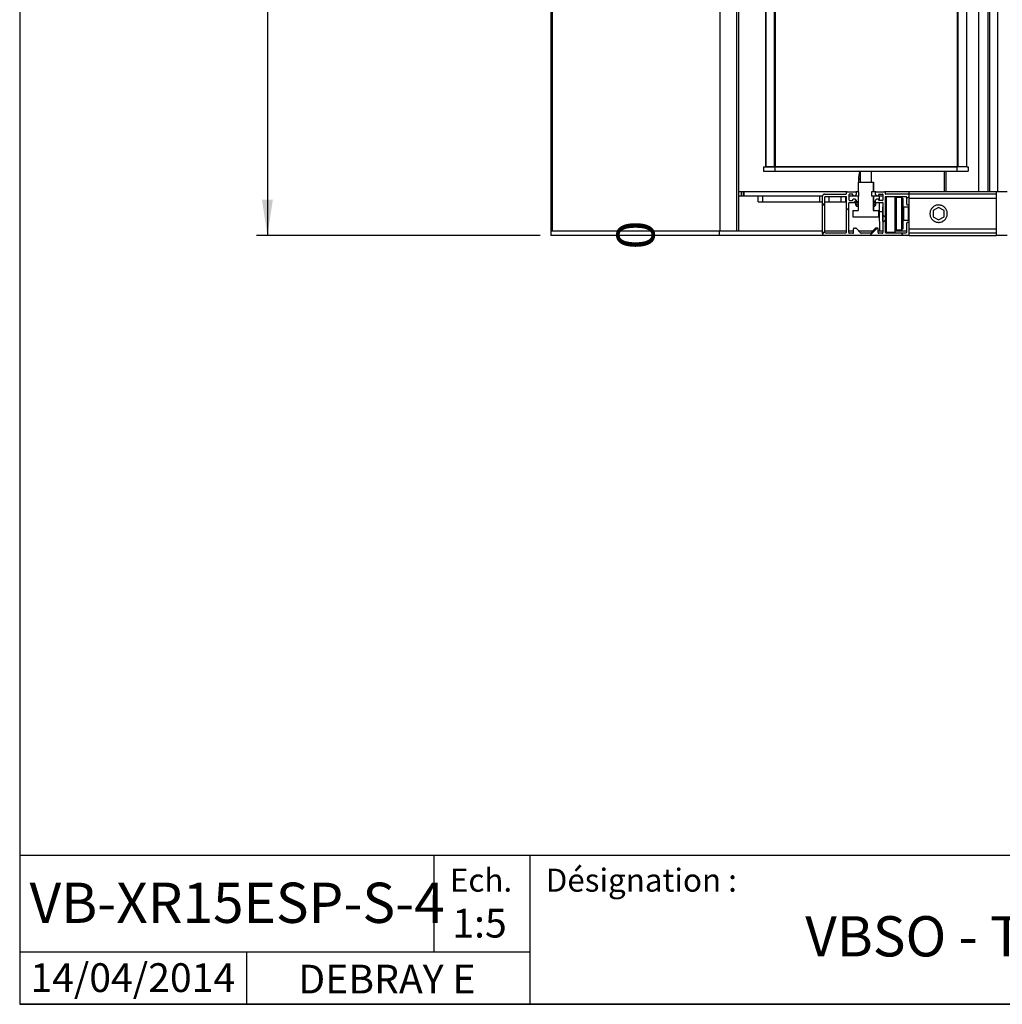
# Model space of a CAD drawing. Extents: x 50 to 1004, y 57 to 1438.
# Drawn here: x 50 to 502, y 65 to 518 of the extents above; entities that cross this region are included whole.
import ezdxf

# ---------------------------------------------------------------- set-up
doc = ezdxf.new("R2010")
doc.units = 0
doc.header["$LTSCALE"] = 5
doc.layers.get('0').update_dxf_attribs({"linetype": 'CONTINUOUS'})
doc.styles.add('SLDTEXTSTYLE0', font='TXT', dxfattribs={"width": 0.75})
doc.dimstyles.new('SLDDIMSTYLE0', dxfattribs={"dimtxt": 17.5, "dimasz": 16.51, "dimexe": 0, "dimexo": 0.0625, "dimgap": 4.375, "dimtad": 1, "dimrnd": 1e-09, "dimzin": 12, "dimtxsty": 'SLDTEXTSTYLE0', "dimsah": 1, "dimcen": 0.09, "dimazin": 3, "dimtfac": 1, "dimtofl": 0, "dimtmove": 0, "dimatfit": 3, "dimtolj": 1, "dimtzin": 12})
doc.dimstyles.new('SLDDIMSTYLE1', dxfattribs={"dimtxt": 17.5, "dimasz": 16.51, "dimexe": 0, "dimexo": 0.0625, "dimgap": 4.375, "dimtad": 1, "dimrnd": 1e-09, "dimtxsty": 'SLDTEXTSTYLE0', "dimblk1": 'NONE', "dimblk2": 'NONE', "dimsah": 1, "dimcen": 0.09, "dimazin": 3, "dimtfac": 1, "dimtmove": 0, "dimatfit": 3, "dimtolj": 1, "dimtzin": 12})

# ---------------------------------------------------------------- blocks, each defined once
blk = doc.blocks.new('_D')
at = {"color": 7, "linetype": 'CONTINUOUS'}
for p, q in [((289.52, 1208.88), (159.01, 1208.88)), ((164.01, 1208.88), (164.01, 418.88)), ((289.52, 418.88), (159.01, 418.88))]:
    blk.add_line(p, q, dxfattribs=at)
for points in [[(164.01, 1208.88), (161.47, 1192.37), (166.55, 1192.37)], [(164.01, 418.88), (166.55, 435.39), (161.47, 435.39)]]:
    blk.add_solid(points, dxfattribs=at)
at = {"color": 7, "linetype": 'CONTINUOUS', "insert": (141.45, 659.77), "char_height": 17.5, "attachment_point": 1, "rotation": 90, "style": 'SLDTEXTSTYLE0'}
blk.add_mtext('LDC = Largeur Dos de Coulisses', dxfattribs=at)
blk = doc.blocks.new('_D_1')
at = {"color": 7, "linetype": 'CONTINUOUS', "insert": (324.72, 412.42), "char_height": 17.5, "attachment_point": 1, "rotation": 90, "style": 'SLDTEXTSTYLE0'}
blk.add_mtext('0', dxfattribs=at)
blk = doc.blocks.new('_NONE')

msp = doc.modelspace()

# ---------------------------------------------------------------- hatches: boundary and pattern name
at = {"linetype": 'CONTINUOUS'}
h = msp.add_hatch(dxfattribs=at)
h.set_pattern_fill('ANSI38', scale=5, angle=3e-322, style=0)
edge = h.paths.add_edge_path(flags=0)
edge.add_arc((444.809, 421.933), 0.3, 0, 90)
edge.add_line((444.809, 422.233), (444.184, 422.233))
edge.add_arc((444.184, 421.933), 0.3, 90, 135)
edge.add_line((443.971, 422.145), (441.797, 419.971))
edge.add_arc((441.585, 420.183), 0.3, 270, 315, ccw=False)
edge.add_line((441.585, 419.883), (437.334, 419.883))
edge.add_arc((437.334, 420.183), 0.3, 225, 270, ccw=False)
edge.add_line((437.121, 419.971), (434.947, 422.145))
edge.add_arc((434.735, 421.933), 0.3, 45, 90)
edge.add_line((434.735, 422.233), (434.109, 422.233))
edge.add_arc((434.109, 421.933), 0.3, 90, 180)
edge.add_line((433.809, 421.933), (433.809, 420.183))
edge.add_arc((433.509, 420.183), 0.3, 270, 360, ccw=False)
edge.add_line((433.509, 419.883), (431.884, 419.883))
edge.add_arc((431.884, 420.183), 0.3, 180, 270, ccw=False)
edge.add_line((431.584, 420.183), (431.584, 433.783))
edge.add_arc((431.784, 433.783), 0.2, 90, 180, ccw=False)
edge.add_line((431.784, 433.983), (434.909, 433.983))
edge.add_arc((434.909, 434.283), 0.3, 270, 360)
edge.add_line((435.209, 434.283), (435.209, 434.433))
edge.add_arc((434.009, 434.433), 1.2, 0, 90)
edge.add_line((434.009, 435.633), (433.709, 435.633))
edge.add_arc((433.709, 435.433), 0.2, 90, 180)
edge.add_line((433.509, 435.433), (433.509, 435.083))
edge.add_arc((433.309, 435.083), 0.2, 270, 360, ccw=False)
edge.add_line((433.309, 434.883), (431.909, 434.883))
edge.add_arc((431.909, 435.083), 0.2, 180, 270, ccw=False)
edge.add_line((431.709, 435.083), (431.709, 437.683))
edge.add_arc((431.909, 437.683), 0.2, 90, 180, ccw=False)
edge.add_line((431.909, 437.883), (433.309, 437.883))
edge.add_arc((433.309, 437.683), 0.2, 0, 90, ccw=False)
edge.add_line((433.509, 437.683), (433.509, 437.333))
edge.add_arc((433.709, 437.333), 0.2, 180, 270)
edge.add_line((433.709, 437.133), (434.009, 437.133))
edge.add_arc((434.009, 438.333), 1.2, 270, 360)
edge.add_line((435.209, 438.333), (435.209, 438.583))
edge.add_arc((434.909, 438.583), 0.3, 0, 90)
edge.add_line((434.909, 438.883), (430.884, 438.883))
edge.add_arc((430.884, 438.583), 0.3, 90, 180)
edge.add_line((430.584, 438.583), (430.584, 438.183))
edge.add_arc((430.284, 438.183), 0.3, 270, 360, ccw=False)
edge.add_line((430.284, 437.883), (420.459, 437.883))
edge.add_arc((420.459, 436.883), 1, 90, 180)
edge.add_line((419.459, 436.883), (419.459, 419.883))
edge.add_arc((420.459, 419.883), 1, 180, 270)
edge.add_line((420.459, 418.883), (458.459, 418.883))
edge.add_arc((458.459, 419.883), 1, 270, 360)
edge.add_line((459.459, 419.883), (459.459, 424.583))
edge.add_arc((459.159, 424.583), 0.3, 0, 90)
edge.add_line((459.159, 424.883), (458.559, 424.883))
edge.add_arc((458.559, 424.583), 0.3, 90, 180)
edge.add_line((458.259, 424.583), (458.259, 420.383))
edge.add_arc((457.959, 420.383), 0.3, 270, 360, ccw=False)
edge.add_line((457.959, 420.083), (448.634, 420.083))
edge.add_arc((448.634, 420.383), 0.3, 180, 270, ccw=False)
edge.add_line((448.334, 420.383), (448.334, 436.383))
edge.add_arc((448.634, 436.383), 0.3, 90, 180, ccw=False)
edge.add_line((448.634, 436.683), (457.959, 436.683))
edge.add_arc((457.959, 436.383), 0.3, 0, 90, ccw=False)
edge.add_line((458.259, 436.383), (458.259, 433.183))
edge.add_arc((458.559, 433.183), 0.3, 180, 270)
edge.add_line((458.559, 432.883), (459.159, 432.883))
edge.add_arc((459.159, 433.183), 0.3, 270, 360)
edge.add_line((459.459, 433.183), (459.459, 436.883))
edge.add_arc((458.459, 436.883), 1, 0, 90)
edge.add_line((458.459, 437.883), (448.634, 437.883))
edge.add_arc((448.634, 438.183), 0.3, 180, 270, ccw=False)
edge.add_line((448.334, 438.183), (448.334, 438.583))
edge.add_arc((448.034, 438.583), 0.3, 0, 90)
edge.add_line((448.034, 438.883), (444.009, 438.883))
edge.add_arc((444.009, 438.583), 0.3, 90, 180)
edge.add_line((443.709, 438.583), (443.709, 438.333))
edge.add_arc((444.909, 438.333), 1.2, 180, 270)
edge.add_line((444.909, 437.133), (445.209, 437.133))
edge.add_arc((445.209, 437.333), 0.2, 270, 360)
edge.add_line((445.409, 437.333), (445.409, 437.683))
edge.add_arc((445.609, 437.683), 0.2, 90, 180, ccw=False)
edge.add_line((445.609, 437.883), (447.009, 437.883))
edge.add_arc((447.009, 437.683), 0.2, 0, 90, ccw=False)
edge.add_line((447.209, 437.683), (447.209, 435.083))
edge.add_arc((447.009, 435.083), 0.2, 270, 360, ccw=False)
edge.add_line((447.009, 434.883), (445.609, 434.883))
edge.add_arc((445.609, 435.083), 0.2, 180, 270, ccw=False)
edge.add_line((445.409, 435.083), (445.409, 435.433))
edge.add_arc((445.209, 435.433), 0.2, 0, 90)
edge.add_line((445.209, 435.633), (444.909, 435.633))
edge.add_arc((444.909, 434.433), 1.2, 90, 180)
edge.add_line((443.709, 434.433), (443.709, 434.283))
edge.add_arc((444.009, 434.283), 0.3, 180, 270)
edge.add_line((444.009, 433.983), (447.134, 433.983))
edge.add_arc((447.134, 433.783), 0.2, 0, 90, ccw=False)
edge.add_line((447.334, 433.783), (447.334, 420.183))
edge.add_arc((447.034, 420.183), 0.3, 270, 360, ccw=False)
edge.add_line((447.034, 419.883), (445.409, 419.883))
edge.add_arc((445.409, 420.183), 0.3, 180, 270, ccw=False)
edge.add_line((445.109, 420.183), (445.109, 421.933))
edge = h.paths.add_edge_path(flags=0)
edge.add_line((430.584, 436.383), (430.584, 420.383))
edge.add_arc((430.284, 420.383), 0.3, 270, 360, ccw=False)
edge.add_line((430.284, 420.083), (420.759, 420.083))
edge.add_arc((420.759, 420.383), 0.3, 180, 270, ccw=False)
edge.add_line((420.459, 420.383), (420.459, 436.383))
edge.add_arc((420.759, 436.383), 0.3, 90, 180, ccw=False)
edge.add_line((420.759, 436.683), (430.284, 436.683))
edge.add_arc((430.284, 436.383), 0.3, 0, 90, ccw=False)

# ---------------------------------------------------------------- linework, layer by layer
at = {"color": 7, "linetype": 'CONTINUOUS'}
for p, q in [((50, 1438.5), (50, 65)), ((294.472, 1206.883), (294.472, 420.883)), ((294.922, 1206.883), (294.922, 420.883)), ((295.011, 1206.883), (295.011, 420.883)), ((372.311, 1206.883), (372.311, 420.883)), ((379.851, 1206.883), (379.851, 420.883)), ((380.851, 1206.883), (380.851, 420.883)), ((495.567, 1188.883), (495.567, 438.883)), ((496.367, 1188.883), (496.367, 438.883)), ((500.067, 1188.883), (500.067, 438.883)), ((393.334, 1180.383), (393.334, 450.383)), ((393.468, 1180.383), (393.468, 450.383)), ((397.423, 450.383), (397.423, 1180.383)), ((397.682, 1180.383), (397.682, 450.383)), ((481.585, 450.383), (481.585, 1180.383)), ((481.845, 1180.383), (481.845, 450.383)), ((485.8, 1180.383), (485.8, 450.383)), ((485.934, 450.383), (485.934, 1180.383)), ((392.313, 450.383), (392.313, 448.383)), ((392.313, 450.383), (397.509, 450.383)), ((397.423, 450.383), (393.468, 450.383)), ((397.509, 450.383), (397.509, 448.383)), ((397.509, 450.383), (481.409, 450.383)), ((481.585, 450.383), (397.682, 450.383)), ((481.409, 450.383), (481.409, 448.383)), ((481.845, 450.383), (481.585, 450.383)), ((485.8, 450.383), (481.845, 450.383)), ((485.934, 450.383), (485.8, 450.383)), ((485.934, 450.383), (486.605, 450.383)), ((486.605, 450.383), (486.605, 448.383)), ((392.313, 448.383), (397.509, 448.383)), ((397.509, 448.383), (481.409, 448.383)), ((436.126, 445.662), (436.126, 443.383)), ((436.654, 448.277), (436.398, 447.383)), ((436.809, 448.383), (436.809, 443.383)), ((442.109, 443.383), (442.109, 448.383)), ((475.467, 448.383), (475.467, 438.883)), ((481.409, 448.383), (486.605, 448.383)), ((435.901, 443.383), (435.901, 438.883)), ((435.901, 443.383), (442.9, 443.383)), ((442.9, 443.383), (442.9, 438.883)), ((442.9, 443.383), (443.018, 443.383)), ((442.923, 440.383), (442.995, 440.383)), ((442.923, 440.383), (442.923, 438.883)), ((442.995, 440.383), (442.995, 438.883)), ((443.018, 443.383), (443.018, 438.883)), ((382.049, 438.883), (380.851, 438.883)), ((382.049, 436.883), (380.851, 436.883)), ((382.049, 438.883), (382.049, 436.883)), ((382.999, 438.883), (382.049, 438.883)), ((382.999, 436.883), (382.049, 436.883)), ((382.999, 438.883), (382.999, 436.883)), ((383.249, 438.883), (382.999, 438.883)), ((383.249, 436.883), (382.999, 436.883)), ((383.249, 438.883), (383.249, 436.883)), ((430.884, 438.883), (383.249, 438.883)), ((419.459, 436.883), (383.249, 436.883)), ((389.959, 434.383), (389.959, 436.883)), ((392.081, 434.383), (392.081, 436.883)), ((418.338, 434.383), (418.338, 436.883)), ((419.459, 419.883), (419.459, 436.883)), ((420.459, 437.883), (430.284, 437.883)), ((420.459, 436.383), (420.459, 420.383)), ((430.284, 436.683), (420.759, 436.683)), ((422.581, 434.383), (422.581, 436.683)), ((428.138, 434.383), (428.138, 436.683)), ((430.259, 434.383), (430.259, 436.683)), ((430.584, 438.183), (430.584, 438.583)), ((430.584, 420.383), (430.584, 436.383)), ((430.884, 438.883), (434.909, 438.883)), ((431.709, 435.083), (431.709, 437.683)), ((436.119, 436.883), (431.709, 436.883)), ((433.309, 437.883), (431.909, 437.883)), ((433.509, 437.333), (433.509, 437.683)), ((433.509, 435.083), (433.509, 435.433)), ((433.709, 437.133), (434.009, 437.133)), ((434.009, 435.633), (433.709, 435.633)), ((436.119, 438.883), (434.909, 438.883)), ((435.209, 438.333), (435.209, 438.583)), ((435.901, 436.883), (435.901, 430.383)), ((436.119, 438.883), (436.119, 436.883)), ((442.119, 438.883), (442.119, 436.883)), ((444.009, 438.883), (442.119, 438.883)), ((447.209, 436.883), (442.119, 436.883)), ((442.9, 436.883), (442.9, 430.383)), ((442.923, 436.883), (442.923, 430.383)), ((442.995, 436.883), (442.995, 430.383)), ((443.018, 436.883), (443.018, 430.383)), ((443.709, 438.583), (443.709, 438.333)), ((444.009, 438.883), (448.034, 438.883)), ((444.909, 437.133), (445.209, 437.133)), ((445.209, 435.633), (444.909, 435.633)), ((445.409, 437.333), (445.409, 437.683)), ((445.409, 435.083), (445.409, 435.433)), ((445.609, 437.883), (447.009, 437.883)), ((445.757, 434.883), (445.791, 436.883)), ((447.209, 437.683), (447.209, 435.083)), ((459.459, 438.883), (448.034, 438.883)), ((448.169, 439.133), (450.669, 439.133)), ((448.169, 438.883), (448.169, 439.133)), ((448.334, 438.583), (448.334, 438.183)), ((448.334, 436.383), (448.334, 420.383)), ((448.468, 436.633), (448.959, 436.633)), ((458.459, 437.883), (448.634, 437.883)), ((457.959, 436.683), (448.634, 436.683)), ((448.959, 420.383), (448.959, 436.633)), ((450.669, 438.883), (450.669, 439.133)), ((452.959, 420.383), (452.959, 436.683)), ((453.459, 436.383), (452.959, 435.883)), ((455.959, 436.383), (453.459, 436.383)), ((453.459, 436.383), (453.459, 421.383)), ((456.459, 435.883), (455.959, 436.383)), ((455.959, 421.383), (455.959, 436.383)), ((456.459, 435.883), (456.459, 421.883)), ((458.259, 433.183), (458.259, 436.383)), ((499.459, 438.883), (459.459, 438.883)), ((459.459, 437.859), (459.459, 438.883)), ((499.459, 437.859), (459.459, 437.859)), ((459.459, 436.883), (459.459, 437.859)), ((459.459, 433.183), (459.459, 436.883)), ((499.459, 435.942), (459.459, 435.942)), ((478.628, 438.983), (478.628, 438.883)), ((488.881, 438.983), (478.628, 438.983)), ((479.406, 438.883), (479.406, 438.983)), ((488.881, 438.883), (488.881, 438.983)), ((499.459, 438.883), (499.459, 418.883)), ((504.459, 438.883), (499.459, 438.883)), ((389.959, 434.383), (392.081, 434.383)), ((392.081, 434.383), (418.338, 434.383)), ((418.338, 434.383), (419.459, 434.383)), ((420.459, 434.383), (422.581, 434.383)), ((422.581, 434.383), (428.138, 434.383)), ((428.138, 434.383), (430.259, 434.383)), ((431.584, 420.183), (431.584, 433.783)), ((431.784, 433.983), (434.909, 433.983)), ((431.909, 434.883), (433.309, 434.883)), ((434.734, 433.983), (434.634, 433.883)), ((434.634, 433.883), (434.634, 432.883)), ((434.634, 433.883), (435.901, 433.883)), ((434.634, 432.883), (435.134, 432.383)), ((435.901, 432.883), (434.634, 432.883)), ((435.134, 432.383), (435.901, 432.383)), ((435.209, 434.283), (435.209, 434.433)), ((435.901, 434.383), (435.209, 434.383)), ((443.551, 434.383), (443.018, 434.383)), ((443.018, 433.883), (443.996, 433.883)), ((443.996, 432.883), (443.018, 432.883)), ((443.018, 432.383), (443.551, 432.383)), ((443.709, 434.433), (443.709, 434.283)), ((443.789, 432.583), (443.996, 432.883)), ((443.996, 433.883), (443.914, 434.002)), ((443.996, 432.883), (443.996, 433.883)), ((444.009, 433.983), (447.134, 433.983)), ((447.009, 434.883), (445.609, 434.883)), ((445.669, 429.883), (445.741, 433.983)), ((447.334, 433.783), (447.334, 420.183)), ((459.159, 431.883), (456.759, 431.883)), ((458.559, 432.883), (459.159, 432.883)), ((459.459, 424.583), (459.459, 433.183)), ((472.959, 431.769), (470.459, 430.326)), ((475.459, 430.326), (472.959, 431.769)), ((433.459, 430.383), (433.459, 427.383)), ((433.459, 430.383), (435.901, 430.383)), ((433.459, 427.383), (445.459, 427.383)), ((442.9, 430.383), (445.459, 430.383)), ((445.459, 427.383), (445.459, 430.383)), ((445.826, 420.883), (445.669, 429.883)), ((445.669, 429.883), (447.169, 429.883)), ((447.169, 429.883), (447.326, 420.883)), ((447.169, 429.883), (447.334, 429.883)), ((470.459, 430.326), (470.459, 427.439)), ((470.459, 427.439), (472.959, 425.996)), ((472.959, 425.996), (475.459, 427.439)), ((475.459, 427.439), (475.459, 430.326)), ((433.809, 420.183), (433.809, 421.933)), ((434.109, 422.233), (434.735, 422.233)), ((434.947, 422.145), (437.121, 419.971)), ((443.971, 422.145), (441.797, 419.971)), ((444.809, 422.233), (444.184, 422.233)), ((445.109, 420.183), (445.109, 421.933)), ((452.959, 421.883), (453.459, 421.383)), ((455.959, 421.383), (456.459, 421.883)), ((456.759, 425.883), (459.159, 425.883)), ((458.259, 420.383), (458.259, 424.583)), ((459.159, 424.883), (458.559, 424.883)), ((459.459, 419.883), (459.459, 424.583)), ((499.459, 421.824), (459.459, 421.824)), ((294.518, 420.883), (294.472, 420.883)), ((294.518, 420.883), (294.518, 418.883)), ((372.018, 420.883), (294.518, 420.883)), ((372.018, 418.883), (294.518, 418.883)), ((372.018, 420.883), (372.018, 418.883)), ((419.459, 420.883), (372.018, 420.883)), ((420.459, 418.883), (372.018, 418.883)), ((430.584, 420.883), (420.459, 420.883)), ((458.459, 418.883), (420.459, 418.883)), ((420.759, 420.083), (430.284, 420.083)), ((433.809, 420.883), (431.584, 420.883)), ((433.509, 419.883), (431.884, 419.883)), ((442.709, 420.883), (436.209, 420.883)), ((441.585, 419.883), (437.334, 419.883)), ((447.334, 420.883), (445.109, 420.883)), ((447.034, 419.883), (445.409, 419.883)), ((448.334, 421.133), (448.959, 421.133)), ((448.959, 420.883), (448.334, 420.883)), ((448.634, 420.083), (457.959, 420.083)), ((448.959, 420.383), (452.959, 420.383)), ((458.259, 420.883), (452.959, 420.883)), ((453.459, 421.383), (455.959, 421.383)), ((459.459, 418.883), (458.459, 418.883)), ((499.459, 419.906), (459.459, 419.906)), ((459.459, 418.883), (459.459, 419.883)), ((459.459, 418.883), (499.459, 418.883)), ((504.459, 418.883), (499.459, 418.883)), ((50, 350), (50, 65)), ((1000, 133.424), (50, 133.424)), ((240.598, 133.424), (240.598, 88.927)), ((284.749, 133.424), (284.749, 65)), ((284.749, 88.927), (50, 88.927)), ((154.421, 88.927), (154.421, 65)), ((1000, 65), (50, 65)), ((50, 65), (1000, 65))]:
    msp.add_line(p, q, dxfattribs=at)
at = {"color": 8, "linetype": 'CONTINUOUS'}
for p, q in [((495.55, 1188.883), (495.55, 438.883)), ((496.335, 1188.883), (496.335, 438.883)), ((491.31, 615.133), (491.31, 438.883)), ((436.654, 448.277), (436.809, 448.277)), ((476.199, 448.383), (476.199, 438.883)), ((479.634, 438.983), (479.634, 438.883)), ((479.956, 438.983), (479.956, 438.883)), ((481.978, 438.983), (481.978, 438.883)), ((482.3, 438.983), (482.3, 438.883)), ((483.588, 438.983), (483.588, 438.883)), ((483.831, 438.983), (483.831, 438.883)), ((484.114, 438.983), (484.114, 438.883)), ((447.24, 433.952), (447.169, 429.883)), ((448.334, 431.152), (448.959, 431.152)), ((456.759, 431.883), (456.759, 425.883)), ((459.159, 425.883), (459.159, 431.883)), ((448.334, 429.883), (448.959, 429.883)), ((448.334, 427.883), (448.959, 427.883)), ((448.334, 426.614), (448.959, 426.614))]:
    msp.add_line(p, q, dxfattribs=at)
at = {"color": 7, "linetype": 'CONTINUOUS'}
for centre, radius, start, end in [((436.254, 447.978), 0.405, 25.75121, 87.03069), ((435.915, 448.488), 0.769, 344.11657, 352.1627), ((420.459, 436.883), 1, 90, 180), ((420.759, 436.383), 0.3, 90, 180), ((430.284, 438.183), 0.3, 270, 0), ((430.284, 436.383), 0.3, 0, 90), ((430.884, 438.583), 0.3, 90, 180), ((431.909, 437.683), 0.2, 90, 180), ((431.909, 435.083), 0.2, 180, 270), ((433.309, 437.683), 0.2, 0, 90), ((433.309, 435.083), 0.2, 270, 0), ((433.709, 437.333), 0.2, 180, 270), ((433.709, 435.433), 0.2, 90, 180), ((434.009, 438.333), 1.2, 270, 0), ((434.009, 434.433), 1.2, 0, 90), ((434.909, 438.583), 0.3, 0, 90), ((444.009, 438.583), 0.3, 90, 180), ((444.909, 438.333), 1.2, 180, 270), ((444.909, 434.433), 1.2, 90, 180), ((445.209, 437.333), 0.2, 270, 0), ((445.209, 435.433), 0.2, 0, 90), ((445.609, 437.683), 0.2, 90, 180), ((445.609, 435.083), 0.2, 180, 270), ((447.009, 437.683), 0.2, 0, 90), ((447.009, 435.083), 0.2, 270, 0), ((448.034, 438.583), 0.3, 0, 90), ((448.634, 438.183), 0.3, 180, 270), ((448.634, 436.383), 0.3, 90, 180), ((457.959, 436.383), 0.3, 0, 90), ((458.459, 436.883), 1, 0, 90), ((431.784, 433.783), 0.2, 90, 180), ((434.909, 434.283), 0.3, 270, 0), ((444.009, 434.283), 0.3, 180, 270), ((447.134, 433.783), 0.2, 0, 90), ((456.759, 432.183), 0.3, 180, 270), ((458.559, 433.183), 0.3, 180, 270), ((459.159, 433.183), 0.3, 270, 0), ((459.159, 432.183), 0.3, 270, 0), ((434.109, 421.933), 0.3, 90, 180), ((434.735, 421.933), 0.3, 45, 90), ((444.184, 421.933), 0.3, 90, 135), ((444.809, 421.933), 0.3, 0, 90), ((456.759, 425.583), 0.3, 90, 180), ((458.559, 424.583), 0.3, 90, 180), ((459.159, 425.583), 0.3, 0, 90), ((459.159, 424.583), 0.3, 0, 90), ((420.459, 419.883), 1, 180, 270), ((420.759, 420.383), 0.3, 180, 270), ((430.284, 420.383), 0.3, 270, 0), ((431.884, 420.183), 0.3, 180, 270), ((433.509, 420.183), 0.3, 270, 0), ((437.334, 420.183), 0.3, 225, 270), ((441.585, 420.183), 0.3, 270, 315), ((445.409, 420.183), 0.3, 180, 270), ((447.034, 420.183), 0.3, 270, 0), ((448.634, 420.383), 0.3, 180, 270), ((457.959, 420.383), 0.3, 270, 0), ((458.459, 419.883), 1, 270, 0)]:
    msp.add_arc(centre, radius, start, end, dxfattribs=at)
msp.add_ellipse((437.626, 447.383), major_axis=(1.008, 2.976), ratio=0.3733282, start_param=1.696522, end_param=3.3020123, dxfattribs=at)
for points, knots in [([(443.551, 434.383), (443.56, 434.382), (443.577, 434.38), (443.612, 434.363), (443.651, 434.336), (443.686, 434.307), (443.704, 434.286), (443.71, 434.28)], [0, 0, 0, 0, 0.2102247, 0.4214709, 0.6187068, 0.8738252, 1, 1, 1, 1]), ([(443.789, 432.583), (443.768, 432.554), (443.736, 432.51), (443.679, 432.453), (443.636, 432.417), (443.596, 432.394), (443.568, 432.384), (443.556, 432.383), (443.551, 432.383)], [0, 0, 0, 0, 0.3429887, 0.5145193, 0.6587257, 0.8039771, 0.9269186, 1, 1, 1, 1]), ([(476.959, 428.883), (476.949, 428.664), (476.928, 428.219), (476.757, 427.573), (476.488, 426.96), (476.122, 426.403), (475.663, 425.909), (475.129, 425.5), (474.526, 425.181), (473.883, 424.971), (473.209, 424.872), (472.541, 424.886), (471.883, 425.011), (471.262, 425.24), (470.682, 425.572), (470.166, 425.993), (469.721, 426.502), (469.368, 427.078), (469.114, 427.713), (468.973, 428.372), (468.944, 429.049), (469.027, 429.71), (469.219, 430.35), (469.51, 430.945), (469.9, 431.489), (470.375, 431.961), (470.931, 432.352), (471.541, 432.643), (472.198, 432.829), (472.867, 432.9), (473.54, 432.859), (474.186, 432.709), (474.802, 432.454), (475.364, 432.102), (475.868, 431.656), (476.289, 431.133), (476.622, 430.537), (476.829, 429.95), (476.94, 429.391), (476.953, 429.053), (476.959, 428.883)], [0, 0, 0, 0, 0.0261024, 0.0529709, 0.0790708, 0.1059106, 0.132326, 0.1594932, 0.1861319, 0.2135625, 0.2398473, 0.2669179, 0.2928214, 0.3194673, 0.3455564, 0.3723761, 0.3989249, 0.4262402, 0.4528146, 0.4801852, 0.5063181, 0.5332232, 0.5591368, 0.5857848, 0.6120207, 0.6389948, 0.6656162, 0.6930168, 0.7194856, 0.7467501, 0.7727483, 0.799505, 0.8254554, 0.8521342, 0.8785253, 0.9056659, 0.9323075, 0.9597395, 0.9797021, 1, 1, 1, 1])]:
    msp.add_open_spline(points, degree=3, knots=knots, dxfattribs=at)

# ---------------------------------------------------------------- texts
at = {"color": 7, "linetype": 'CONTINUOUS', "style": 'SLDTEXTSTYLE0'}
for s, insert, char_height, attachment_point in [('Ech.', (262.335, 127.426), 10.5833, 2), ('Désignation :', (292.138, 127.426), 10.58333, 1), ('VB-XR15ESP-S-4', (54.564, 120.985), 18.52083, 1), ('1:5', (261.649, 108.948), 13.2292, 2), ('VBSO - Tablier PX90Z', (535.217, 105.555), 18.52083, 2), ('14/04/2014', (149.204, 83.897), 13.2292, 3), ('DEBRAY E', (218.998, 83.216), 13.2292, 2)]:
    msp.add_mtext(s, dxfattribs=dict(at, insert=insert, char_height=char_height, attachment_point=attachment_point))

# ---------------------------------------------------------------- dimensions: what is measured, and where the dimension line sits
at = {"color": 7, "linetype": 'CONTINUOUS'}
dim = msp.add_linear_dim(base=(164.011, 418.883), p1=(294.519, 1208.883), p2=(294.518, 418.883), angle=90, text='LDC = Largeur Dos de Coulisses', dimstyle='SLDDIMSTYLE0', dxfattribs=at)
dim.commit()
dim.dimension.update_dxf_attribs({"geometry": '_D', "text_midpoint": (164.011, 835.962), "dimtype": 160})
dim = msp.add_linear_dim(base=(347.280365503, 418.882736759), p1=(294.5179399, 418.882736759), p2=(499.459250243, 418.882736759), angle=90, dimstyle='SLDDIMSTYLE1', dxfattribs=at)
dim.commit()
dim.dimension.update_dxf_attribs({"geometry": '_D_1', "text_midpoint": (347.280365503, 418.882736759), "dimtype": 160})

doc.saveas('drawing.dxf')
